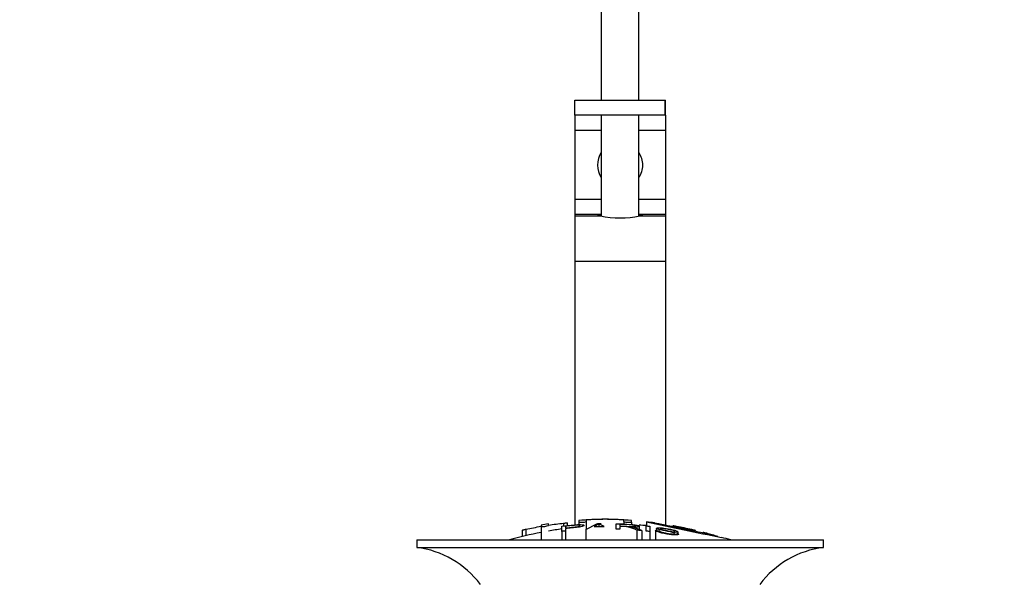
# Model space of a CAD drawing. Units: millimetres. Extents: x 0 to 1386, y 0 to 1969.
# Drawn here: x 630 to 760, y 1117 to 1192 of the extents above; entities that cross this region are included whole.
import ezdxf
from ezdxf import colors
from ezdxf.entities.mleader import LeaderData, LeaderLine
from ezdxf.math import Vec2, Vec3

# ---------------------------------------------------------------- set-up
doc = ezdxf.new("R2010")
doc.units = ezdxf.units.MM
doc.layers.add('DV1_Défaut', color=7, linetype='Continuous')
doc.layers.add('Défaut', color=7, linetype='Continuous')

# ---------------------------------------------------------------- blocks, each defined once
blk = doc.blocks.new('_DOT')
at = {"color": 0}
blk.add_line((0, 0), (-1, 0), dxfattribs=at)
at = {"color": 0, "const_width": 0.333}
blk.add_lwpolyline([(-0.1665, 0, 1), (0.1665, 0, 1)], format="xyb", close=True, dxfattribs=at)
blk = doc.blocks.new('SE')
at = {"layer": 'DV1_Défaut', "color": 7, "linetype": 'Continuous'}
for p, q in [((706.87, 1200.62), (706.87, 1181.62)), ((711.87, 1181.62), (711.87, 1200.62)), ((703.37, 1181.62), (715.35, 1181.62)), ((703.37, 1179.62), (703.37, 1181.62)), ((715.35, 1179.62), (715.35, 1181.62)), ((715.35, 1181.62), (715.37, 1181.62)), ((715.37, 1179.62), (715.37, 1181.62)), ((703.37, 1179.62), (703.37, 1177.62)), ((715.35, 1179.62), (703.37, 1179.62)), ((706.87, 1179.62), (706.87, 1166.24)), ((711.87, 1166.24), (711.87, 1179.62)), ((715.37, 1179.62), (715.35, 1179.62)), ((715.37, 1179.62), (715.37, 1177.62)), ((703.37, 1177.62), (703.37, 1168.49)), ((703.37, 1177.62), (706.87, 1177.62)), ((711.87, 1177.62), (715.37, 1177.62)), ((715.37, 1177.62), (715.37, 1168.49)), ((703.37, 1168.49), (703.37, 1166.49)), ((703.37, 1168.49), (706.87, 1168.49)), ((711.87, 1168.49), (715.37, 1168.49)), ((715.37, 1168.49), (715.37, 1166.49)), ((703.37, 1166.49), (703.37, 1166.26)), ((703.37, 1166.49), (706.87, 1166.49)), ((703.37, 1166.26), (703.37, 1160.26)), ((703.37, 1166.26), (706.75, 1166.26)), ((711.87, 1166.49), (715.37, 1166.49)), ((711.99, 1166.26), (715.37, 1166.26)), ((715.37, 1166.49), (715.37, 1166.26)), ((715.37, 1166.26), (715.37, 1160.26)), ((703.37, 1160.26), (703.37, 1125.25)), ((703.37, 1160.26), (715.37, 1160.26)), ((715.37, 1160.26), (715.37, 1125.2)), ((701.87, 1125.47), (701.87, 1125.11)), ((702.37, 1125.15), (702.37, 1125.48)), ((703.87, 1125.83), (703.87, 1125.61)), ((703.87, 1125.61), (703.87, 1125.28)), ((704.87, 1125.89), (704.87, 1125.68)), ((704.87, 1125.68), (704.87, 1124.68)), ((709.87, 1125.68), (709.87, 1125.89)), ((709.87, 1125.68), (709.87, 1125.34)), ((710.87, 1125.61), (710.87, 1125.83)), ((710.87, 1125.61), (710.87, 1125.29)), ((712.87, 1125.63), (712.87, 1125.14)), ((696.37, 1124.52), (696.37, 1123.7)), ((696.87, 1124.67), (696.87, 1123.82)), ((698.87, 1125.21), (698.87, 1125.01)), ((698.87, 1125.01), (698.87, 1123.25)), ((699.87, 1125.17), (699.87, 1125.37)), ((701.61, 1124.38), (701.61, 1125.08)), ((701.61, 1124.38), (701.61, 1123.25)), ((702.12, 1125.07), (702.12, 1124.84)), ((702.12, 1124.76), (702.12, 1124.44)), ((702.12, 1124.44), (702.12, 1123.25)), ((704.8, 1124.64), (706.28, 1125.4)), ((704.8, 1124.64), (704.8, 1123.25)), ((706.54, 1125.35), (706.54, 1125.03)), ((708.83, 1124.69), (708.83, 1125.39)), ((709.34, 1125.31), (709.34, 1125.1)), ((709.34, 1125.02), (709.34, 1124.67)), ((711.59, 1124.53), (711.59, 1123.25)), ((711.92, 1124.61), (711.92, 1125.04)), ((712.23, 1124.48), (712.23, 1123.25)), ((712.81, 1124.42), (712.81, 1125.12)), ((713.32, 1125.06), (713.32, 1124.36)), ((713.32, 1124.36), (713.32, 1123.25)), ((714.05, 1124.53), (714.05, 1123.25)), ((714.05, 1124.53), (714.53, 1124.47)), ((714.2, 1124.79), (714.2, 1124.51)), ((716.37, 1125.12), (716.37, 1124.99)), ((716.52, 1124.41), (716.52, 1124.28)), ((717.01, 1124.32), (716.52, 1124.41)), ((716.87, 1125.02), (716.87, 1124.88)), ((717.01, 1124.32), (717.01, 1124.1)), ((718.87, 1124.6), (718.87, 1124.46)), ((719.37, 1124.36), (719.37, 1124.5)), ((682.37, 1123.25), (736.37, 1123.25)), ((682.37, 1123.25), (682.37, 1122.25)), ((736.37, 1122.25), (736.37, 1123.25)), ((682.37, 1122.25), (736.37, 1122.25))]:
    blk.add_line(p, q, dxfattribs=at)
for centre, radius, start, end in [((709.37, 1172.99), 3, 146.4427, 213.5573), ((709.37, 1172.99), 3, 0, 33.5573), ((709.37, 1172.99), 3, 326.4427, 0), ((709.37, 1179.16), 13.17, 258.5105, 281.4895), ((708.09, 1071.03), 54.96, 90.7547, 94.4075), ((704.21, 1128.26), 2.67, 262.7603, 284.3658), ((706.65, 1071.03), 54.96, 85.5922, 89.2453), ((710.53, 1128.27), 2.68, 255.6519, 277.222), ((1634.3, 5498.71), 4469.09, 258.10151, 258.23206), ((706.65, 1071.03), 54.96, 82.3894, 83.4881), ((709.37, 1070.19), 55.06, 100.9935, 105.4901), ((708.09, 1071.03), 54.96, 98.607, 99.6614), ((698.93, 1127.87), 2.86, 268.887, 289.2546), ((709.37, 1070.19), 55.06, 98.108, 99.9353), ((693.05, 1095.12), 33.1, 64.6522, 65.9503), ((709.6, 1120.76), 4.27, 62.1176, 93.5017), ((710.01, 1120.17), 4.85, 62.6353, 80.2025), ((709.37, 1070.19), 55.06, 86.3555, 87.3898), ((709.37, 1070.19), 55.06, 74.5099, 75.8426), ((680.77, 1109.75), 12.6, 37.0898, 82.6956), ((737.97, 1109.75), 12.6, 97.3044, 142.9102)]:
    blk.add_arc(centre, radius, start, end, dxfattribs=at)
for start_param, end_param in [(2.579242, 3.648508), (-0.506916, 0.585686)]:
    blk.add_ellipse((709.37, 1166.3), major_axis=(3, 0), ratio=0.032446, start_param=start_param, end_param=end_param, dxfattribs=at)
for points, knots in [([(699.87, 1125.21), (700.2, 1125.26), (700.53, 1125.31), (701.2, 1125.39), (701.54, 1125.43), (701.87, 1125.47)], [0, 0, 0, 0, 0.5, 0.5, 1, 1, 1, 1]), ([(701.87, 1125.47), (701.93, 1125.48), (701.98, 1125.48), (702.03, 1125.49), (702.09, 1125.49), (702.14, 1125.49), (702.18, 1125.5), (702.23, 1125.5), (702.26, 1125.5), (702.29, 1125.5), (702.32, 1125.5), (702.34, 1125.49), (702.36, 1125.49), (702.37, 1125.49), (702.37, 1125.48), (702.37, 1125.48)], [0, 0, 0, 0, 0.2141293, 0.2141293, 0.2141293, 0.4286131, 0.4286131, 0.4286131, 0.6416708, 0.6416708, 0.6416708, 0.8537551, 0.8537551, 0.8537551, 1, 1, 1, 1]), ([(709.87, 1125.89), (709.45, 1125.92), (709.04, 1125.94), (708.21, 1125.96), (707.79, 1125.98), (706.95, 1125.98), (706.54, 1125.96), (705.7, 1125.94), (705.29, 1125.92), (704.87, 1125.89)], [0, 0, 0, 0, 0.25, 0.25, 0.5, 0.5, 0.75, 0.75, 1, 1, 1, 1]), ([(721.74, 1123.87), (721.52, 1123.91), (721, 1124.02), (719.59, 1124.31), (718.73, 1124.49), (716.96, 1124.86), (716.1, 1125.04), (714.71, 1125.33), (714.2, 1125.44), (713.91, 1125.5), (713.87, 1125.51), (713.87, 1125.51)], [0, 0, 0, 0, 0.229632, 0.229632, 0.459263, 0.459263, 0.688895, 0.688895, 0.918526, 0.918526, 1, 1, 1, 1]), ([(696.37, 1124.52), (696.37, 1124.52), (696.37, 1124.53), (696.37, 1124.53), (696.38, 1124.53), (696.39, 1124.54), (696.42, 1124.55), (696.44, 1124.56), (696.47, 1124.57), (696.51, 1124.58), (696.55, 1124.59), (696.6, 1124.61), (696.65, 1124.62), (696.7, 1124.63), (696.75, 1124.65), (696.81, 1124.66), (696.83, 1124.66), (696.85, 1124.67), (696.87, 1124.67)], [0, 0, 0, 0, 0.066899, 0.066899, 0.066899, 0.274504, 0.274504, 0.274504, 0.486421, 0.486421, 0.486421, 0.703534, 0.703534, 0.703534, 0.924552, 0.924552, 0.924552, 1, 1, 1, 1]), ([(696.87, 1124.67), (697.2, 1124.74), (697.53, 1124.81), (698.2, 1124.93), (698.54, 1124.99), (698.87, 1125.05)], [0, 0, 0, 0, 0.5, 0.5, 1, 1, 1, 1]), ([(701.61, 1125.08), (702.17, 1125.15), (702.74, 1125.21), (703.58, 1125.27), (703.88, 1125.29), (704.35, 1125.27), (704.5, 1125.24), (704.59, 1125.16), (704.56, 1125.1), (704.3, 1125), (704.06, 1124.95), (703.53, 1124.89), (703.24, 1124.86), (702.68, 1124.81), (702.4, 1124.79), (702.12, 1124.76)], [0, 0, 0, 0, 0.25, 0.25, 0.375, 0.375, 0.5, 0.5, 0.625, 0.625, 0.75, 0.75, 0.875, 0.875, 1, 1, 1, 1]), ([(702.12, 1124.44), (702.04, 1124.43), (701.95, 1124.42), (701.78, 1124.4), (701.7, 1124.39), (701.61, 1124.38)], [0, 0, 0, 0, 0.5, 0.5, 1, 1, 1, 1]), ([(702.12, 1124.84), (702.48, 1124.88), (702.84, 1124.91), (703.2, 1124.94), (703.33, 1124.95), (703.46, 1124.97), (703.59, 1124.98), (703.66, 1124.99), (703.72, 1125), (703.78, 1125.01), (703.84, 1125.02), (703.89, 1125.04), (703.93, 1125.05), (703.96, 1125.06), (703.99, 1125.07), (704.01, 1125.09), (704.03, 1125.1), (704.04, 1125.12), (704.04, 1125.13), (704.03, 1125.15), (704.02, 1125.16), (703.99, 1125.17), (703.96, 1125.18), (703.91, 1125.19), (703.86, 1125.19), (703.81, 1125.2), (703.75, 1125.2), (703.68, 1125.2), (703.63, 1125.2), (703.56, 1125.2), (703.5, 1125.19), (703.23, 1125.18), (702.95, 1125.15), (702.67, 1125.13), (702.49, 1125.11), (702.31, 1125.09), (702.12, 1125.07)], [0, 0, 0, 0, 0.231109, 0.231109, 0.231109, 0.315599, 0.315599, 0.315599, 0.361452, 0.361452, 0.361452, 0.407997, 0.407997, 0.407997, 0.449279, 0.449279, 0.449279, 0.510802, 0.510802, 0.510802, 0.56375, 0.56375, 0.56375, 0.617294, 0.617294, 0.617294, 0.663481, 0.663481, 0.663481, 0.70395, 0.70395, 0.70395, 0.882069, 0.882069, 0.882069, 1, 1, 1, 1]), ([(706.54, 1125.35), (706.51, 1125.32), (706.47, 1125.3), (706.37, 1125.24), (706.31, 1125.22), (706.14, 1125.13), (706.02, 1125.08), (705.91, 1125.01)], [0, 0, 0, 0, 0.25, 0.25, 0.5, 0.5, 1, 1, 1, 1]), ([(705.91, 1125.01), (706.13, 1125.02), (706.35, 1125.03), (706.79, 1125.03), (707.01, 1125.03), (707.23, 1125.03)], [0, 0, 0, 0, 0.5, 0.5, 1, 1, 1, 1]), ([(706.28, 1125.4), (706.37, 1125.41), (706.47, 1125.41), (706.65, 1125.41), (706.74, 1125.41), (706.83, 1125.41)], [0, 0, 0, 0, 0.5, 0.5, 1, 1, 1, 1]), ([(708.83, 1125.39), (709.44, 1125.38), (710.06, 1125.35), (710.67, 1125.31), (710.83, 1125.29), (710.99, 1125.28), (711.15, 1125.26), (711.25, 1125.25), (711.36, 1125.24), (711.45, 1125.22), (711.54, 1125.21), (711.62, 1125.19), (711.69, 1125.17), (711.77, 1125.15), (711.83, 1125.13), (711.86, 1125.11), (711.9, 1125.09), (711.92, 1125.06), (711.92, 1125.04), (711.92, 1125.02), (711.9, 1125), (711.85, 1124.99), (711.81, 1124.97), (711.74, 1124.96), (711.66, 1124.95), (711.59, 1124.94), (711.5, 1124.94), (711.41, 1124.94), (711.27, 1124.93), (711.11, 1124.94), (710.96, 1124.94), (710.92, 1124.94), (710.87, 1124.95), (710.83, 1124.95)], [0, 0, 0, 0, 0.340399, 0.340399, 0.340399, 0.428735, 0.428735, 0.428735, 0.488921, 0.488921, 0.488921, 0.549857, 0.549857, 0.549857, 0.619166, 0.619166, 0.619166, 0.688802, 0.688802, 0.688802, 0.760928, 0.760928, 0.760928, 0.828185, 0.828185, 0.828185, 0.887967, 0.887967, 0.887967, 0.976276, 0.976276, 0.976276, 1, 1, 1, 1]), ([(709.34, 1124.67), (709.25, 1124.68), (709.17, 1124.68), (709, 1124.68), (708.91, 1124.69), (708.83, 1124.69)], [0, 0, 0, 0, 0.5, 0.5, 1, 1, 1, 1]), ([(709.34, 1125.1), (709.75, 1125.09), (710.16, 1125.06), (710.56, 1125.04), (710.68, 1125.03), (710.8, 1125.03), (710.91, 1125.02), (710.98, 1125.02), (711.05, 1125.02), (711.12, 1125.02), (711.17, 1125.03), (711.22, 1125.03), (711.25, 1125.03), (711.29, 1125.04), (711.32, 1125.05), (711.35, 1125.05), (711.37, 1125.06), (711.39, 1125.07), (711.39, 1125.08), (711.4, 1125.09), (711.39, 1125.11), (711.38, 1125.12), (711.36, 1125.13), (711.32, 1125.14), (711.28, 1125.16), (711.24, 1125.17), (711.19, 1125.18), (711.14, 1125.19), (711.08, 1125.2), (711.02, 1125.21), (710.96, 1125.21), (710.84, 1125.23), (710.71, 1125.24), (710.58, 1125.25), (710.17, 1125.28), (709.75, 1125.3), (709.34, 1125.31)], [0, 0, 0, 0, 0.253281, 0.253281, 0.253281, 0.325224, 0.325224, 0.325224, 0.37194, 0.37194, 0.37194, 0.410177, 0.410177, 0.410177, 0.448282, 0.448282, 0.448282, 0.491287, 0.491287, 0.491287, 0.535371, 0.535371, 0.535371, 0.582029, 0.582029, 0.582029, 0.621941, 0.621941, 0.621941, 0.663591, 0.663591, 0.663591, 0.743208, 0.743208, 0.743208, 1, 1, 1, 1]), ([(712.23, 1124.48), (712.13, 1124.49), (712.02, 1124.5), (711.81, 1124.52), (711.7, 1124.52), (711.59, 1124.53)], [0, 0, 0, 0, 0.5, 0.5, 1, 1, 1, 1]), ([(712.81, 1125.12), (712.89, 1125.11), (712.98, 1125.1), (713.15, 1125.08), (713.24, 1125.07), (713.32, 1125.06)], [0, 0, 0, 0, 0.5, 0.5, 1, 1, 1, 1]), ([(713.32, 1124.36), (713.24, 1124.37), (713.15, 1124.38), (712.98, 1124.4), (712.89, 1124.41), (712.81, 1124.42)], [0, 0, 0, 0, 0.5, 0.5, 1, 1, 1, 1]), ([(716.52, 1124.41), (716.5, 1124.45), (716.41, 1124.5), (716.08, 1124.6), (715.86, 1124.64), (715.43, 1124.71), (715.2, 1124.75), (714.81, 1124.78), (714.67, 1124.76), (714.7, 1124.71), (714.75, 1124.68), (714.91, 1124.63), (715.01, 1124.61), (715.31, 1124.55), (715.52, 1124.51), (716.15, 1124.38), (716.6, 1124.28), (717.16, 1124.06), (717.2, 1123.95), (716.76, 1123.88), (716.31, 1123.92), (715.45, 1124.04), (715, 1124.13), (714.28, 1124.32), (714.06, 1124.44), (714.05, 1124.53)], [0, 0, 0, 0, 0.0625, 0.0625, 0.125, 0.125, 0.1875, 0.1875, 0.25, 0.25, 0.28125, 0.28125, 0.3125, 0.3125, 0.375, 0.375, 0.5, 0.5, 0.625, 0.625, 0.75, 0.75, 0.875, 0.875, 1, 1, 1, 1]), ([(714.53, 1124.47), (714.56, 1124.42), (714.62, 1124.37), (714.92, 1124.27), (715.12, 1124.22), (715.54, 1124.13), (715.76, 1124.1), (716.18, 1124.04), (716.4, 1124.02), (716.65, 1124.05), (716.67, 1124.09), (716.44, 1124.2), (716.22, 1124.26), (715.61, 1124.4), (715.18, 1124.48), (714.6, 1124.61), (714.43, 1124.66), (714.21, 1124.75), (714.17, 1124.79), (714.25, 1124.85), (714.35, 1124.87), (714.67, 1124.86), (714.88, 1124.85), (715.51, 1124.77), (715.96, 1124.69), (716.73, 1124.51), (716.99, 1124.4), (717.01, 1124.32)], [0, 0, 0, 0, 0.0625, 0.0625, 0.125, 0.125, 0.1875, 0.1875, 0.25, 0.25, 0.3125, 0.3125, 0.375, 0.375, 0.5, 0.5, 0.5625, 0.5625, 0.625, 0.625, 0.6875, 0.6875, 0.75, 0.75, 0.875, 0.875, 1, 1, 1, 1]), ([(716.87, 1125.03), (716.81, 1125.04), (716.76, 1125.05), (716.7, 1125.06), (716.65, 1125.07), (716.6, 1125.08), (716.55, 1125.09), (716.51, 1125.1), (716.47, 1125.1), (716.44, 1125.11), (716.41, 1125.11), (716.39, 1125.12), (716.38, 1125.12), (716.37, 1125.12), (716.37, 1125.12), (716.37, 1125.12), (716.38, 1125.12), (716.4, 1125.11), (716.42, 1125.11), (716.45, 1125.1), (716.48, 1125.1), (716.52, 1125.09), (716.56, 1125.08), (716.6, 1125.07), (716.65, 1125.06), (716.7, 1125.05), (716.76, 1125.04), (716.82, 1125.03), (716.83, 1125.03), (716.85, 1125.02), (716.87, 1125.02)], [0, 0, 0, 0, 0.109566, 0.109566, 0.109566, 0.219322, 0.219322, 0.219322, 0.328068, 0.328068, 0.328068, 0.434913, 0.434913, 0.434913, 0.540141, 0.540141, 0.540141, 0.64474, 0.64474, 0.64474, 0.749931, 0.749931, 0.749931, 0.856666, 0.856666, 0.856666, 0.965256, 0.965256, 0.965256, 1, 1, 1, 1]), ([(718.87, 1124.61), (718.54, 1124.69), (718.21, 1124.76), (717.54, 1124.9), (717.2, 1124.97), (716.87, 1125.03)], [0, 0, 0, 0, 0.5, 0.5, 1, 1, 1, 1]), ([(716.87, 1125.02), (717.2, 1124.96), (717.54, 1124.89), (718.21, 1124.75), (718.54, 1124.68), (718.87, 1124.6)], [0, 0, 0, 0, 0.5, 0.5, 1, 1, 1, 1]), ([(718.87, 1124.6), (718.93, 1124.59), (718.98, 1124.58), (719.04, 1124.56), (719.09, 1124.55), (719.14, 1124.54), (719.19, 1124.53), (719.23, 1124.52), (719.27, 1124.51), (719.3, 1124.51), (719.33, 1124.5), (719.35, 1124.5), (719.36, 1124.49), (719.37, 1124.49), (719.37, 1124.49), (719.37, 1124.5), (719.36, 1124.5), (719.34, 1124.5), (719.32, 1124.51), (719.29, 1124.51), (719.26, 1124.52), (719.22, 1124.53), (719.18, 1124.54), (719.14, 1124.55), (719.09, 1124.56), (719.04, 1124.57), (718.98, 1124.59), (718.92, 1124.6), (718.91, 1124.6), (718.89, 1124.61), (718.87, 1124.61)], [0, 0, 0, 0, 0.110628, 0.110628, 0.110628, 0.221474, 0.221474, 0.221474, 0.330848, 0.330848, 0.330848, 0.437474, 0.437474, 0.437474, 0.541773, 0.541773, 0.541773, 0.645168, 0.645168, 0.645168, 0.749384, 0.749384, 0.749384, 0.855769, 0.855769, 0.855769, 0.964804, 0.964804, 0.964804, 1, 1, 1, 1]), ([(720.87, 1124.12), (720.81, 1124.13), (720.75, 1124.15), (720.7, 1124.16), (720.65, 1124.18), (720.59, 1124.19), (720.55, 1124.2), (720.51, 1124.21), (720.47, 1124.22), (720.44, 1124.23), (720.41, 1124.24), (720.39, 1124.24), (720.38, 1124.24), (720.37, 1124.25), (720.37, 1124.25), (720.37, 1124.24), (720.38, 1124.24), (720.4, 1124.24), (720.42, 1124.23), (720.45, 1124.22), (720.48, 1124.21), (720.52, 1124.2), (720.56, 1124.19), (720.6, 1124.18), (720.65, 1124.17), (720.7, 1124.15), (720.76, 1124.14), (720.81, 1124.12), (720.83, 1124.12), (720.85, 1124.11), (720.87, 1124.11)], [0, 0, 0, 0, 0.111933, 0.111933, 0.111933, 0.224119, 0.224119, 0.224119, 0.334253, 0.334253, 0.334253, 0.440597, 0.440597, 0.440597, 0.543765, 0.543765, 0.543765, 0.64572, 0.64572, 0.64572, 0.748785, 0.748785, 0.748785, 0.854767, 0.854767, 0.854767, 0.964342, 0.964342, 0.964342, 1, 1, 1, 1]), ([(722.34, 1123.7), (722.1, 1123.77), (721.85, 1123.84), (721.36, 1123.98), (721.12, 1124.05), (720.87, 1124.12)], [0, 0, 0, 0, 0.5, 0.5, 1, 1, 1, 1]), ([(720.87, 1124.11), (721.02, 1124.07), (721.16, 1124.03), (721.45, 1123.95), (721.6, 1123.91), (721.74, 1123.87)], [0, 0, 0, 0, 0.5, 0.5, 1, 1, 1, 1])]:
    blk.add_open_spline(points, degree=3, knots=knots, dxfattribs=at)

msp = doc.modelspace()

# ---------------------------------------------------------------- block references
at = {"layer": 'Défaut'}
msp.add_blockref('SE', (0, 0), dxfattribs=at)

# ---------------------------------------------------------------- leaders
at = {"layer": 'Défaut', "color": 7, "linetype": 'Continuous'}
ml = msp.add_multileader_mtext('Standard', dxfattribs=at)
ml.set_content('{\\pxsm0.9;\\fSolid Edge ISO|b1||i0||c0|p34;\\W1.;01/09/2016\\P}', color=256)
ml.set_leader_properties()
ml.set_arrow_properties(name='DOT')
ml.build(insert=Vec2(0, 0))
ml.multileader.update_dxf_attribs({"leader_type": 0, "dogleg_length": 0, "arrow_head_size": 12})
ctx = ml.context
ctx.base_point, ctx.char_height, ctx.arrow_head_size, ctx.landing_gap_size = Vec3(1298.86, 1961.97), 12, 12, 4.2
notes = []
notes.append((ctx, [(0, (0, 0, 0), (0, 0), (1, 0), 1, [])]))
ctx.mtext.insert = Vec3(1300.86, 1968.09)
for ctx, leaders in notes:
    for number, flags, end, landing, length, lines in leaders:
        leader = LeaderData()
        leader.index, (leader.has_last_leader_line, leader.has_dogleg_vector, leader.attachment_direction) = number, flags
        leader.last_leader_point, leader.dogleg_vector, leader.dogleg_length = Vec3(end), Vec3(landing), length
        for number, points, colour, breaks in lines:
            line = LeaderLine()
            line.index, line.vertices, line.color, line.breaks = number, Vec3.list(points), colors.encode_raw_color(colour), breaks
            leader.lines.append(line)
        ctx.leaders.append(leader)

doc.saveas('drawing.dxf')
